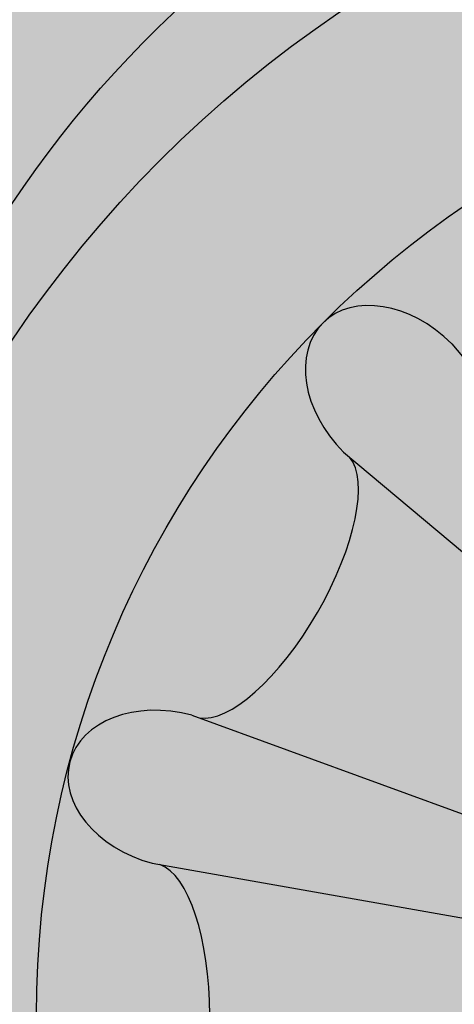
# Model space of a CAD drawing. Units: inches. Extents: x -1.5 to 44.9, y 0 to 15.9.
# Drawn here: x 9.3 to 9.6, y 14 to 14.5 of the extents above; entities that cross this region are included whole.
import ezdxf

# ---------------------------------------------------------------- set-up
doc = ezdxf.new("R2010")
doc.units = ezdxf.units.IN
doc.header["$MEASUREMENT"] = 0
doc.layers.add('_Main Draw', color=7, linetype='Continuous')
doc.layers.add('Thick Drawing', color=253, linetype='Continuous', lineweight=30)

msp = doc.modelspace()

# ---------------------------------------------------------------- hatches: boundary and pattern name
at = {"layer": 'Thick Drawing'}
h = msp.add_hatch(color=253, dxfattribs=at)
edge = h.paths.add_edge_path()
edge.add_spline(control_points=[(8.763333074761146, 14.12717699528472), (8.760684743959667, 14.15418848950419), (8.735113544961731, 14.53297624783661), (8.94544821191692, 15.20974686204474), (9.645033221086672, 15.66300926112485), (10.23610475519915, 15.80529195533528), (10.75697148162433, 15.80305763185457), (11.26083209176246, 15.69682082816327), (11.88078292895849, 15.27803926807824), (12.24880221387726, 14.65415746187979), (12.44893070095393, 14.0887421562248), (12.57477346501354, 13.91145252929029), (12.61896712639226, 13.85311684117971)], knot_values=[3.256175441313276, 3.256175441313276, 3.256175441313276, 3.256175441313276, 3.337083672162708, 4.384887038747661, 5.169020913885877, 5.731514332365275, 6.191544120717178, 6.723837692066755, 7.250031122624453, 8.387239018834336, 8.820870194912608, 9.039526569394845, 9.039526569394845, 9.039526569394845, 9.039526569394845], degree=3, periodic=0)
edge.add_spline(control_points=[(12.61896712638477, 13.85311684118959), (12.62323348285165, 13.86793476133801), (12.64964312835537, 13.98720572781336), (12.60140379532795, 14.13089186328057), (12.65190150144986, 14.22034657639928), (12.65261400037338, 14.22157123163896)], knot_values=[2.800359802565141, 2.800359802565141, 2.800359802565141, 2.800359802565141, 2.846764265620451, 3.16688407999055, 3.171353142588893, 3.171353142588893, 3.171353142588893, 3.171353142588893], degree=3, periodic=0)
edge.add_spline(control_points=[(12.65261400038941, 14.22157123166651), (12.61168845374306, 14.23989267889918), (12.49251685855715, 14.29324312310217), (12.42107263023424, 14.72690026887252), (12.01837606082167, 15.24736470615505), (11.38257855904429, 15.77602788619195), (10.62842748014988, 15.90692927933395), (10.04278589237838, 15.860554794525), (9.447545104780481, 15.64235736739779), (8.95467373648484, 15.26727180686555), (8.761361154475567, 14.74230063994816), (8.644206583364975, 14.49055859706624), (8.599028534104484, 14.39347988894209)], knot_values=[0, 0, 0, 0, 0.1288577424527837, 0.375222421653965, 1.189910876441208, 2.105593181216908, 2.763118213846199, 3.433611313859761, 3.843608896705668, 4.663011189116266, 5.175674215627852, 5.497461304951347, 5.497461304951347, 5.497461304951347, 5.497461304951347], degree=3, periodic=0)
edge.add_spline(control_points=[(8.599028534102782, 14.39347988894305), (8.68808107742951, 14.34343127945818), (8.744839344578608, 14.23640537342826), (8.763333074724969, 14.12717699528155)], knot_values=[0.9198982799899795, 0.9198982799899795, 0.9198982799899795, 0.9198982799899795, 1.229856812929631, 1.229856812929631, 1.229856812929631, 1.229856812929631], degree=3, periodic=0)
h = msp.add_hatch(color=253, dxfattribs=at)
edge = h.paths.add_edge_path()
edge.add_spline(control_points=[(9.055891789967088, 14.07218414885038), (9.111897321845484, 14.23268368014996), (9.177969430594876, 14.42203180578294), (9.307767006434926, 14.57373772647722), (9.328833417634119, 14.59584261992466)], knot_values=[0, 0, 0, 0, 0.5022341219188697, 0.5925069615110518, 0.5925069615110518, 0.5925069615110518, 0.5925069615110518], degree=3, periodic=0)
edge.add_spline(control_points=[(9.328833417634275, 14.59584261992474), (9.299734967639164, 14.58073061139224), (9.254636606574836, 14.55730919831628), (9.201422516460632, 14.50469024307369), (9.155611270427308, 14.53421863515059), (9.18223860749027, 14.62287397890074), (9.207747348444057, 14.76123493762118), (9.335233547440042, 14.92025841201339), (9.506903874175697, 15.11277357588021), (9.748448664278424, 15.28938217916573), (10.13197026174479, 15.44192036688304), (10.60346541914016, 15.46330616003159), (11.13757811153211, 15.29452014293494), (11.6015535881465, 14.93502831877185), (11.9464050088468, 14.48012723613079), (11.97799917050067, 14.02977920142974), (12.15221028034026, 13.8112399927939), (12.13109134424781, 13.65412776756711), (12.05997675872057, 13.59114492828726), (11.95849212191762, 13.60257214350655), (11.86931554900458, 13.66704308489851), (11.7664060653928, 13.6625487160337), (11.67916237836305, 13.68666959402479), (11.61660577630739, 13.63460094690327), (11.58456374174036, 13.55738577641812), (11.50786268746488, 13.48105466493672), (11.38771367267334, 13.48226635230226), (11.28346541488996, 13.51904925532887), (11.2051127618106, 13.49185416781417), (11.12876812817379, 13.46820926284897), (11.11620921868245, 13.5269376385378), (11.10669593856876, 13.57142394436998)], knot_values=[0, 0, 0, 0, 0.1023554125809809, 0.1586359876296179, 0.189922145359473, 0.2333401196676159, 0.4028157560598428, 0.6338000076197902, 0.816466865747276, 1.183548298889662, 1.51539117469016, 2.044188213967435, 2.56317441620319, 3.160913647903773, 3.791471590626164, 4.195072006382958, 4.481298344244894, 4.564083700651119, 4.644682265774075, 4.738191662465099, 4.845412246878625, 4.964317844884309, 5.04159858077981, 5.096830734468861, 5.188059621960719, 5.295957446001858, 5.393656570117586, 5.531516391920161, 5.611899442554708, 5.645036369131953, 5.748542352805148, 5.748542352805148, 5.748542352805148, 5.748542352805148], degree=3, periodic=0)
edge.add_spline(control_points=[(11.10669593843537, 13.57142394384238), (11.1052270593124, 13.55478935099687), (11.08650304273701, 13.39106242638285), (11.02436698895492, 13.23559063759054), (10.96808286202305, 13.09505925184053)], knot_values=[3.203174241022792, 3.203174241022792, 3.203174241022792, 3.203174241022792, 3.253558296930128, 3.701088003154033, 3.701088003154033, 3.701088003154033, 3.701088003154033], degree=3, periodic=0)
edge.add_spline(control_points=[(10.9680828619679, 13.09505925186502), (10.9680828617018, 13.09505925114655), (10.95477831164602, 13.05913703009196), (10.94057749547897, 13.0235494021124), (10.9256745646036, 12.98822388763829)], knot_values=[0.4961218653294664, 0.4961218653294664, 0.4961218653294664, 0.4961218653294664, 0.4961218676342936, 0.6113586348274304, 0.6113586348274304, 0.6113586348274304, 0.6113586348274304], degree=3, periodic=0)
edge.add_spline(control_points=[(10.92567456460365, 12.98822388763824), (10.87394605025236, 12.85700905776196), (10.82169026592414, 12.72661672388225), (10.74562834649438, 12.61183315514828)], knot_values=[3.814282468123595, 3.814282468123595, 3.814282468123595, 3.814282468123595, 4.231053908671202, 4.231053908671202, 4.231053908671202, 4.231053908671202], degree=3, periodic=0)
edge.add_spline(control_points=[(10.74562834649438, 12.61183315514828), (10.75612098005496, 12.61732833060148), (10.78660456397985, 12.63329311590944), (10.85958562471542, 12.59350255879492), (10.84111096900293, 12.46618883755674), (10.85380957957114, 12.31714411817431), (10.98664262478646, 12.19172116724786), (11.15702307181685, 12.22328612520848), (11.21157886981404, 12.05500039334567), (11.38617029215379, 12.02544086541119), (11.548353992252, 12.04942434397054), (11.69882586207888, 12.14748731833387), (11.70389445957191, 12.24855193276729), (11.70599772308162, 12.29048967115603)], knot_values=[0, 0, 0, 0, 0.03451060858934091, 0.1002614860377034, 0.1960294074647251, 0.3814568921090395, 0.5453134342180607, 0.6766103505495851, 0.8219915803828848, 0.9733363091713767, 1.156050682672279, 1.32620073235973, 1.446885414994297, 1.446885414994297, 1.446885414994297, 1.446885414994297], degree=3, periodic=0)
edge.add_spline(control_points=[(11.70599772308162, 12.29048967115603), (11.58713807348283, 12.18711120202336), (11.43448697385905, 12.0543425370997), (11.34097538853262, 12.24533797165037), (11.22324560527255, 12.28926459432783), (11.08606140384255, 12.27880711136827), (11.02837316031527, 12.40407838617785), (11.06131393197219, 12.49700120577912), (11.11221567386214, 12.5892183114919), (11.05380885624061, 12.65554137320199), (11.00122074288294, 12.71150918328443), (10.96811860398741, 12.79476492172275), (10.9725091147689, 12.89622528341619), (11.04515210652876, 12.98340717786013), (11.14517443442679, 12.98110017286196), (11.23988240384228, 13.06189064064198), (11.16788162466192, 13.16524449517478), (11.20328401399445, 13.28187459333016), (11.30790566792555, 13.36796520480963), (11.44131409828698, 13.35896779697774), (11.57844294730669, 13.30130428618237), (11.65288711867203, 13.42165067762489), (11.6745940693906, 13.53448593623878), (11.80311179661275, 13.56469308776347), (11.8541626576948, 13.47606727932685), (11.93988809080503, 13.40194133001887), (12.08438591366462, 13.44682067643603), (12.19046976829052, 13.55008568720882), (12.3242235982564, 13.49789665341227), (12.41520935545355, 13.42909943388257), (12.56535786169656, 13.31295735230994), (12.67459345656603, 13.04294197406399), (12.80911186682201, 12.88336155497403), (12.94776860403344, 12.81775716413145)], knot_values=[0.3537460125951046, 0.3537460125951046, 0.3537460125951046, 0.3537460125951046, 0.6920297359305803, 0.7882028070269707, 0.9090206945588584, 1.056405125016723, 1.150695763042279, 1.263199228096287, 1.351239548098853, 1.430807792465139, 1.496688665456747, 1.587516424122167, 1.689053120026311, 1.79062901849048, 1.886849370130381, 1.982290209149746, 2.086595115961338, 2.199098568831979, 2.319005188122383, 2.462478450552326, 2.590190790106898, 2.698211939429835, 2.822735464135346, 2.92540519700149, 2.992110153904672, 3.109330510556436, 3.234692707009632, 3.40450626277632, 3.507587923294333, 3.625639423380186, 3.754287457967457, 4.068912920356945, 4.449058432166259, 4.449058432166259, 4.449058432166259, 4.449058432166259], degree=3, periodic=0)
edge.add_spline(control_points=[(12.94776860403344, 12.81775716413145), (12.95348821878791, 12.81505097149078), (13.02776220939752, 12.78104662299024), (13.19215550252734, 12.73147380685335), (13.15112729162746, 12.87218556678716), (13.13243993595624, 12.93627636303034)], knot_values=[0, 0, 0, 0, 0.01568106910575384, 0.1997656244574816, 0.3537460125951043, 0.3537460125951043, 0.3537460125951043, 0.3537460125951043], degree=3, periodic=0)
edge.add_spline(control_points=[(13.13243993595624, 12.93627636303033), (13.07825536954988, 13.01174523012702), (12.96545420724034, 13.16120012789864), (12.70012276722597, 13.23838880445565), (12.62644258203517, 13.46682305205675), (12.59343656111641, 13.64212163297709), (12.65916768522759, 13.73399974493774), (12.68301448539288, 13.75940495683484), (12.687726202689, 13.76430926661244)], knot_values=[6.849591527920317, 6.849591527920317, 6.849591527920317, 6.849591527920317, 7.124168329758122, 7.408098879249131, 7.586122998411753, 7.81563819604798, 7.897353571990492, 7.917172331508132, 7.917172331508132, 7.917172331508132, 7.917172331508132], degree=3, periodic=0)
edge.add_spline(control_points=[(12.687726202689, 13.76430926661244), (12.6646318149868, 13.79381664123936), (12.64153742728459, 13.82332401586628), (12.61896712639226, 13.85311684117971)], knot_values=[9.039526569394843, 9.039526569394843, 9.039526569394843, 9.039526569394843, 9.151197338689073, 9.151197338689073, 9.151197338689073, 9.151197338689073], degree=3, periodic=0)
edge.add_spline(control_points=[(12.61896712639226, 13.85311684117971), (12.57477346501354, 13.91145252929029), (12.44893070095393, 14.0887421562248), (12.24880221387726, 14.65415746187979), (11.88078292895849, 15.27803926807824), (11.26083209176246, 15.69682082816327), (10.75697148162433, 15.80305763185457), (10.23610475519915, 15.80529195533528), (9.645033221086672, 15.66300926112485), (8.94544821191692, 15.20974686204474), (8.735113544961731, 14.53297624783661), (8.760684743959667, 14.15418848950419), (8.763333074761146, 14.12717699528472)], knot_values=[3.256175441313275, 3.256175441313275, 3.256175441313275, 3.256175441313275, 3.474831815795511, 3.908462991873783, 5.045670888083666, 5.571864318641365, 6.104157889990941, 6.564187678342845, 7.126681096822242, 7.910814971960458, 8.958618338545412, 9.039526569394845, 9.039526569394845, 9.039526569394845, 9.039526569394845], degree=3, periodic=0)
edge.add_spline(control_points=[(8.763333074724969, 14.12717699528155), (8.766085553506786, 14.11092019955448), (8.767990423619915, 14.09461461623776), (8.769028002045697, 14.07844082938155)], knot_values=[0.8737661974677999, 0.8737661974677999, 0.8737661974677999, 0.8737661974677999, 0.9198982799848201, 0.9198982799899799, 0.9198982799899799, 0.9198982799899799], degree=3, periodic=0)
edge.add_spline(control_points=[(8.769028002046205, 14.07844082937972), (8.780722139160849, 13.99246431571261), (8.850152875959072, 13.70485498334761), (9.129205135758973, 13.32643879077586), (9.600542653978561, 13.12718590400418), (10.04133640149224, 13.11246025461843), (10.48386122490363, 13.36168899146129), (10.72195883077785, 13.8915902031263), (10.5255310372401, 14.20101039128978), (10.44912496505236, 14.32136800874996)], knot_values=[0, 0, 0, 0, 0.2592809130906537, 0.8844574497693518, 1.3135388509161, 1.763984680731117, 2.150241870804327, 2.796160734073252, 3.207353997586122, 3.207353997586122, 3.207353997586122, 3.207353997586122], degree=3, periodic=0)
edge.add_arc((9.875000000000004, 14.0034928964753), 0.65625, -1.1368683772161603e-13, 28.971933258452623, ccw=False)
edge.add_arc((9.875000000000002, 14.0034928964753), 0.65625, -122.97405728892522, 0, ccw=False)
edge.add_spline(control_points=[(9.517829873003741, 13.4529535582973), (9.474115681046406, 13.47275774335784), (9.253492527248635, 13.59749250663003), (9.144578919116396, 13.85913312708365), (9.055891789967086, 14.07218414885038)], knot_values=[0, 0, 0, 0, 0.1471695390768779, 0.792464448288347, 0.792464448288347, 0.792464448288347, 0.792464448288347], degree=3, periodic=0)
h = msp.add_hatch(color=253, dxfattribs=at)
edge = h.paths.add_edge_path()
edge.add_spline(control_points=[(7.572768604033443, 12.81775716413145), (7.434111866822014, 12.88336155497403), (7.299593456566039, 13.04294197406399), (7.190357861696561, 13.31295735230994), (7.040209355453549, 13.42909943388257), (6.949223598256399, 13.49789665341227), (6.815469768290516, 13.55008568720882), (6.70938591366462, 13.44682067643603), (6.564888090805026, 13.40194133001887), (6.479162657694801, 13.47606727932685), (6.42811179661275, 13.56469308776347), (6.299594069390601, 13.53448593623878), (6.277887118672033, 13.42165067762489), (6.203442947306697, 13.30130428618237), (6.066314098286978, 13.35896779697774), (5.932905667925556, 13.36796520480963), (5.828284013994455, 13.28187459333016), (5.792881624661927, 13.16524449517478), (5.864882403842284, 13.06189064064198), (5.770174434426793, 12.98110017286196), (5.670152106528769, 12.98340717786013), (5.597509114768906, 12.89622528341619), (5.593118603987416, 12.79476492172275), (5.626220742882944, 12.71150918328443), (5.678808856240615, 12.65554137320199), (5.737215673862145, 12.5892183114919), (5.686313931972196, 12.49700120577912), (5.653373160315273, 12.40407838617784), (5.711061403842547, 12.27880711136827), (5.848245605272553, 12.28926459432783), (5.965975388532628, 12.24533797165037), (6.059486973859049, 12.0543425370997), (6.21213807348283, 12.18711120202336), (6.330997723081624, 12.29048967115603)], knot_values=[0.353746012595104, 0.353746012595104, 0.353746012595104, 0.353746012595104, 0.733891524404419, 1.048516986793907, 1.177165021381178, 1.295216521467031, 1.398298181985044, 1.568111737751732, 1.693473934204927, 1.810694290856691, 1.877399247759873, 1.980068980626018, 2.104592505331529, 2.212613654654465, 2.340325994209038, 2.483799256638981, 2.603705875929385, 2.716209328800026, 2.820514235611618, 2.915955074630983, 3.012175426270884, 3.113751324735053, 3.215288020639197, 3.306115779304617, 3.371996652296224, 3.451564896662511, 3.539605216665077, 3.652108681719084, 3.746399319744641, 3.893783750202505, 4.014601637734393, 4.110774708830784, 4.449058432166259, 4.449058432166259, 4.449058432166259, 4.449058432166259], degree=3, periodic=0)
edge.add_spline(control_points=[(6.330997723081625, 12.29048967115603), (6.307190356365051, 12.30484770377339), (6.211706222531684, 12.36243342185558), (6.098450539483969, 12.56853332667966), (6.177332565841055, 12.86148465597899), (6.452611205256438, 13.10744365541774), (6.973936521100449, 13.04695423299204), (7.414272325485569, 12.58167747740241), (7.998679968661913, 12.30527221897907), (8.593318733219443, 11.98645129475399), (9.327024689266802, 12.08853202323888), (10.09605980238286, 12.07506435178137), (10.59782845200014, 12.4013352724), (10.73490114990867, 12.5956449506453), (10.74562834649438, 12.61183315514828)], knot_values=[4.231053908671203, 4.231053908671203, 4.231053908671203, 4.231053908671203, 4.314262900673956, 4.564779961750361, 4.866077525702314, 5.15517461064648, 5.601541260421422, 6.262083660542591, 7.02691133757121, 7.541676232463919, 8.234343424352195, 9.17244442706883, 9.832986827189993, 9.891765112139652, 9.891765112139652, 9.891765112139652, 9.891765112139652], degree=3, periodic=0)
edge.add_spline(control_points=[(10.74562834649438, 12.61183315514828), (10.83318733123778, 12.74396672236455), (10.94730836191455, 13.05532242961051), (11.12475839481785, 13.46788716597663), (11.10087191568057, 14.00686581252615), (10.82561672622522, 14.59781453288928), (10.23640636559533, 14.87468752071206), (9.707452450095023, 14.87111838389828), (9.447161124081907, 14.72000336653576), (9.328833417634119, 14.59584261992466)], knot_values=[0.5925069615110514, 0.5925069615110514, 0.5925069615110514, 0.5925069615110514, 1.072275083035918, 1.570002573252125, 1.92089725377003, 2.662969873528288, 3.401249945649977, 3.724001332773437, 4.231053908671202, 4.231053908671202, 4.231053908671202, 4.231053908671202], degree=3, periodic=0)
edge.add_spline(control_points=[(9.328833417634119, 14.59584261992466), (9.307767006434926, 14.57373772647722), (9.177969430594876, 14.42203180578294), (9.111897321845484, 14.23268368014996), (9.055891789967088, 14.07218414885038)], knot_values=[0, 0, 0, 0, 0.09027283959218202, 0.5925069615110518, 0.5925069615110518, 0.5925069615110518, 0.5925069615110518], degree=3, periodic=0)
edge.add_spline(control_points=[(9.055891789967086, 14.07218414885038), (9.144578919116396, 13.85913312708365), (9.253492527248635, 13.59749250663003), (9.474115681046406, 13.47275774335784), (9.517829873003741, 13.4529535582973)], knot_values=[0, 0, 0, 0, 0.645294909211469, 0.792464448288347, 0.792464448288347, 0.792464448288347, 0.792464448288347], degree=3, periodic=0)
edge.add_arc((9.875000000000002, 14.0034928964753), 0.65625, 180, 237.02594271107472, ccw=False)
edge.add_arc((9.875000000000002, 14.0034928964753), 0.6562500000000001, 170.9213555299951, 179.9999999999999, ccw=False)
edge.add_spline(control_points=[(9.226971048817944, 14.10704259917868), (9.23570048590508, 14.19718727194006), (9.270044854606864, 14.40222044225599), (9.503342235234074, 14.65579376870081), (9.790494481111656, 14.722917518664), (10.07364794199249, 14.73614114152863), (10.38021365018632, 14.66239872848655), (10.67065098067492, 14.47174671673793), (10.81195393538081, 14.20118470452322), (10.92867929956499, 13.92842274326346), (10.91414345633945, 13.61595236330067), (10.84133045632505, 13.28029804062718), (10.70817387449965, 13.0000001147305), (10.54466620488584, 12.74208572440368), (10.31166630174445, 12.57293571252836), (10.07770655365255, 12.44779878493045), (9.735857858861516, 12.340950678755), (9.330618218619582, 12.28253759011665), (8.941470999789349, 12.30300884438869), (8.5026109514406, 12.43352709131507), (8.088538381989167, 12.52375005330514), (7.84503746455662, 12.81282397695126), (7.772984549628795, 12.91462565211526), (7.757439935956246, 12.93627636303033)], knot_values=[0.1018099640250403, 0.1018099640250403, 0.1018099640250403, 0.1018099640250403, 0.3691885965433785, 0.7236711464136591, 1.051465414305103, 1.229764920441247, 1.572374217469513, 1.983126791496261, 2.219666284972051, 2.478820216780183, 2.864012642034667, 3.129188463018137, 3.508597973259841, 3.789548881276843, 4.032715116477706, 4.361467162908822, 4.582744476820436, 5.103409735776205, 5.584451817499756, 5.732194528743315, 6.481993478358831, 6.770820198903809, 6.849591527920319, 6.849591527920319, 6.849591527920319, 6.849591527920319], degree=3, periodic=0)
edge.add_spline(control_points=[(7.757439935956246, 12.93627636303034), (7.776127291627464, 12.87218556678716), (7.817155502527345, 12.73147380685335), (7.652762209397525, 12.78104662299024), (7.578488218787914, 12.81505097149078), (7.572768604033443, 12.81775716413145)], knot_values=[0, 0, 0, 0, 0.1539803881376227, 0.3380649434893505, 0.353746012595104, 0.353746012595104, 0.353746012595104, 0.353746012595104], degree=3, periodic=0)
h = msp.add_hatch(color=253, dxfattribs=at)
edge = h.paths.add_edge_path()
edge.add_spline(control_points=[(7.757439935956246, 12.93627636303033), (7.772984549628795, 12.91462565211526), (7.84503746455662, 12.81282397695126), (8.088538381989167, 12.52375005330514), (8.5026109514406, 12.43352709131507), (8.941470999789349, 12.30300884438869), (9.330618218619582, 12.28253759011665), (9.735857858861516, 12.340950678755), (10.07770655365255, 12.44779878493045), (10.31166630174445, 12.57293571252836), (10.54466620488584, 12.74208572440368), (10.70817387449965, 13.0000001147305), (10.84133045632505, 13.28029804062718), (10.91414345633945, 13.61595236330067), (10.92867929956499, 13.92842274326346), (10.81195393538081, 14.20118470452322), (10.67065098067492, 14.47174671673793), (10.38021365018632, 14.66239872848655), (10.07364794199249, 14.73614114152863), (9.790494481111656, 14.722917518664), (9.503342235234074, 14.65579376870081), (9.270044854606864, 14.40222044225599), (9.23570048590508, 14.19718727194006), (9.226971048817944, 14.10704259917868)], knot_values=[0.1018099640250405, 0.1018099640250405, 0.1018099640250405, 0.1018099640250405, 0.1805812930415502, 0.4694080135865288, 1.219206963202045, 1.366949674445603, 1.847991756169154, 2.368657015124924, 2.589934329036538, 2.918686375467654, 3.161852610668517, 3.442803518685519, 3.822213028927223, 4.087388849910693, 4.472581275165177, 4.731735206973308, 4.968274700449099, 5.379027274475847, 5.721636571504113, 5.899936077640257, 6.2277303455317, 6.582212895401981, 6.849591527920319, 6.849591527920319, 6.849591527920319, 6.849591527920319], degree=3, periodic=0)
edge.add_arc((9.875000000000002, 14.0034928964753), 0.65625, 47.64179358359979, 170.9213555296193, ccw=False)
edge.add_spline(control_points=[(10.3171573313921, 14.48842686805929), (10.44327239608519, 14.37654135902114), (10.62235461982669, 14.21766497251044), (10.76633084065632, 13.83856419236798), (10.68104047726033, 13.55709237192632), (10.62002768387843, 13.3590088392609), (10.60371922963857, 13.31229559268506)], knot_values=[4.847634626081454, 4.847634626081454, 4.847634626081454, 4.847634626081454, 5.344492535648937, 5.553168255592213, 6.026266188299956, 6.175351195654759, 6.175351195654759, 6.175351195654759, 6.175351195654759], degree=3, periodic=0)
edge.add_spline(control_points=[(10.60371922963857, 13.31229559268506), (10.59461572163183, 13.28621988937374), (10.54663142839406, 13.15745213867187), (10.4125625445041, 12.91890225364063), (10.10162584472346, 12.68018954544334), (9.630817796976933, 12.57670774439806), (9.085836002598056, 12.51766310313233), (8.620544603422875, 12.71083416155685), (8.185428621109779, 12.88613166594783), (7.828951075513782, 13.1934603279003), (7.619599176834907, 13.68859538633873), (7.832183804645863, 13.98448792914263), (8.059309247856012, 14.09819659781511), (8.250779225144921, 13.97572196499797), (8.296294355174155, 13.79075317505312), (8.276994796054591, 13.67578582531912), (8.264267656500552, 13.59997033672905)], knot_values=[0, 0, 0, 0, 0.08322042899837978, 0.4146815622932474, 0.8051297010488563, 1.215392825652565, 1.849253108930324, 2.407127249882346, 2.699731898069649, 3.249865363523468, 3.823130800476304, 4.044257890263058, 4.293433557666396, 4.501315282536285, 4.619253522230475, 4.847634626081454, 4.847634626081454, 4.847634626081454, 4.847634626081454], degree=3, periodic=0)
edge.add_spline(control_points=[(8.264267656500552, 13.59997033672905), (8.283882132818345, 13.60696583411684), (8.33785667934989, 13.62621584075232), (8.434239885233819, 13.68775733694283), (8.498127496507557, 13.82294641193496), (8.560243587551232, 13.94574595130221), (8.614471870357931, 14.06424510694004), (8.563843958406927, 14.15243720308066), (8.503907422051086, 14.22608802543878), (8.39831658067076, 14.24699269810984), (8.333956999687702, 14.33970326762244), (8.350175268878822, 14.43872206525965), (8.28172894918636, 14.49080479849285), (8.199110137351315, 14.52051062391888), (8.114356106774386, 14.48826742639949), (8.014391327942995, 14.45978939951618), (7.932645225484065, 14.52720438824109), (7.837548808334657, 14.56762514431655), (7.721063055352013, 14.57392380449179), (7.649740386332325, 14.47206392292965), (7.663769796734758, 14.37704258584615), (7.622453409648609, 14.28934511232069), (7.537484535136907, 14.26380592409316), (7.453170864015651, 14.25379986544194), (7.348990067521831, 14.19619740720555), (7.318313648920109, 14.05690595050767), (7.397251378816102, 13.96371478524212), (7.400567495013814, 13.8398827794876), (7.308145088697105, 13.7675150482326), (7.218436561116413, 13.64212163297709), (7.25144258203517, 13.46682305205675), (7.325122767225971, 13.23838880445565), (7.590454207240344, 13.16120012789864), (7.703255369549885, 13.01174523012702), (7.757439935956246, 12.93627636303033)], knot_values=[6.849591527920319, 6.849591527920319, 6.849591527920319, 6.849591527920319, 6.912152685215068, 7.021745504440695, 7.181670838311202, 7.34382951172698, 7.451432605642065, 7.539851975188814, 7.629180637581646, 7.729175784671884, 7.845912073846309, 7.927413567311881, 8.00301293131613, 8.077800472697719, 8.1839170331914, 8.265937166091755, 8.371691509888544, 8.473354504109324, 8.583693364322189, 8.685363917955199, 8.796175344779625, 8.865685689489721, 8.954158114619368, 9.043759261887242, 9.123482088697939, 9.298694634615737, 9.372591165105016, 9.482689907549068, 9.62326886302106, 9.704984238963572, 9.9344994365998, 10.11252355576242, 10.39645410525343, 10.67103090709123, 10.67103090709123, 10.67103090709123, 10.67103090709123], degree=3, periodic=0)
h = msp.add_hatch(color=253, dxfattribs=at)
edge = h.paths.add_edge_path()
edge.add_spline(control_points=[(9.226971048817944, 14.10704259917868), (9.223647134459384, 14.07271814398776), (9.221198567229692, 14.03810552023153), (9.218750000000002, 14.0034928964753)], knot_values=[0, 0, 0, 0, 0.1018099640250403, 0.1018099640250403, 0.1018099640250403, 0.1018099640250403], degree=3, periodic=0)
edge.add_arc((9.875000000000002, 14.0034928964753), 0.65625, 179.9999999999999, 360)
edge.add_arc((9.875000000000002, 14.0034928964753), 0.65625, 3.877247611688859e-14, 170.9213555288068)
h.paths.add_polyline_path([(10.40625, 14.0034928964753, -1), (9.343750000000002, 14.0034928964753, -1)], flags=16)
h = msp.add_hatch(color=253, dxfattribs=at)
edge = h.paths.add_edge_path()
edge.add_ellipse((10.20995820723444, 14.33845110370974), major_axis=(0.0406922702709116, 0.04069227027091223), ratio=0.7228621564569572, start_angle=270, end_angle=450, ccw=False)
edge.add_line((10.23937310947361, 14.30903620147059), (10.23615205188701, 14.30633519924238))
edge.add_ellipse((10.28058396414629, 14.23765690735416), major_axis=(-0.04121085467267742, 0.07137929411643319), ratio=0.3786008043093263, start_angle=7.624022431971386, end_angle=172.3759775680208)
edge.add_line((10.31784515348035, 14.16483859665479), (10.32179481881897, 14.16627761323773))
edge.add_ellipse((10.33256142028834, 14.1260961095292), major_axis=(0.05558667492772786, 0.01489440465681646), ratio=0.722862156456957, start_angle=359.9999999999998, end_angle=450, ccw=False)
edge.add_arc((9.875000000000002, 14.0034928964753), 0.53125, 15.00000000000008, 45.00000000000033)
edge = h.paths.add_edge_path()
edge.add_ellipse((9.997603213053898, 14.46105431676364), major_axis=(0.01489440465681561, 0.05558667492772812), ratio=0.722862156456957, start_angle=270, end_angle=359.99999999999983, ccw=False)
edge.add_line((10.03778471676243, 14.45028771529428), (10.03634570017949, 14.44633804995567))
edge.add_ellipse((10.10916401087886, 14.4090768606216), major_axis=(-0.07137929411642388, 0.04121085467269354), ratio=0.3786008043093263, start_angle=7.624022431971386, end_angle=172.3759775680208)
edge.add_line((10.17784230276706, 14.3646449483623), (10.18054330499528, 14.3678660059489))
edge.add_ellipse((10.20995820723444, 14.33845110370974), major_axis=(0.0406922702709116, 0.04069227027091223), ratio=0.7228621564569572, start_angle=270, end_angle=450, ccw=False)
edge.add_arc((9.875000000000004, 14.0034928964753), 0.5312499999999999, 45.0000000000002, 75.00000000000009)
edge = h.paths.add_edge_path()
edge.add_ellipse((9.997603213053898, 14.46105431676364), major_axis=(0.01489440465681561, 0.05558667492772812), ratio=0.722862156456957, start_angle=359.99999999999983, end_angle=450, ccw=False)
edge.add_arc((9.875000000000002, 14.0034928964753), 0.5312499999999999, 75.00000000000068, 105.0000000000001)
edge.add_ellipse((9.752396786946102, 14.46105431676364), major_axis=(-0.01489440465681646, 0.05558667492772784), ratio=0.7228621564569571, start_angle=270, end_angle=359.99999999999983, ccw=False)
edge.add_line((9.792578290654628, 14.47182091823302), (9.793306898406641, 14.46768089942186))
edge.add_ellipse((9.874999999999998, 14.47182091823302), major_axis=(-0.08242170934537096, 9.325873406851315e-15), ratio=0.3786008043093264, start_angle=7.624022431971386, end_angle=172.3759775680208)
edge.add_line((9.956693101593356, 14.46768089942184), (9.957421709345368, 14.47182091823301))
edge = h.paths.add_edge_path()
edge.add_ellipse((9.640835989121141, 14.40907686062159), major_axis=(-0.0713792941164332, -0.04121085467267741), ratio=0.3786008043093264, start_angle=7.624022431971386, end_angle=172.3759775680208)
edge.add_line((9.713654299820515, 14.44633804995565), (9.712215283237569, 14.45028771529428))
edge.add_ellipse((9.752396786946102, 14.46105431676364), major_axis=(-0.01489440465681646, 0.05558667492772784), ratio=0.7228621564569571, start_angle=359.99999999999983, end_angle=450, ccw=False)
edge.add_arc((9.875000000000002, 14.0034928964753), 0.53125, 105.0000000000003, 135)
edge.add_ellipse((9.54004179276556, 14.33845110370974), major_axis=(-0.04069227027091221, 0.04069227027091161), ratio=0.7228621564569572, start_angle=270, end_angle=450, ccw=False)
edge.add_line((9.569456695004718, 14.36786600594891), (9.572157697232932, 14.36464494836231))
edge = h.paths.add_edge_path()
edge.add_ellipse((9.469416035853708, 14.23765690735415), major_axis=(-0.04121085467269357, -0.07137929411642385), ratio=0.3786008043093264, start_angle=7.624022431971386, end_angle=172.3759775680208)
edge.add_line((9.513847948113005, 14.30633519924236), (9.510626890526396, 14.30903620147058))
edge.add_ellipse((9.54004179276556, 14.33845110370974), major_axis=(-0.04069227027091221, 0.04069227027091161), ratio=0.7228621564569572, start_angle=270, end_angle=450, ccw=False)
edge.add_arc((9.875000000000002, 14.0034928964753), 0.53125, 135.0000000000005, 165.0000000000001)
edge.add_ellipse((9.41743857971166, 14.1260961095292), major_axis=(-0.05558667492772806, 0.01489440465681563), ratio=0.7228621564569572, start_angle=270, end_angle=359.99999999999983, ccw=False)
edge.add_line((9.428205181181017, 14.16627761323773), (9.432154846519634, 14.16483859665479))
edge = h.paths.add_edge_path()
edge.add_ellipse((9.406671978242287, 14.0034928964753), major_axis=(-9.330920114299178e-15, -0.08242170934537096), ratio=0.3786008043093264, start_angle=7.624022431971386, end_angle=172.3759775680208)
edge.add_line((9.410811997053461, 14.08518599806865), (9.406671978242304, 14.08591460582067))
edge.add_ellipse((9.41743857971166, 14.1260961095292), major_axis=(-0.05558667492772806, 0.01489440465681563), ratio=0.7228621564569572, start_angle=359.99999999999983, end_angle=450, ccw=False)
edge.add_arc((9.875000000000002, 14.0034928964753), 0.53125, 165.0000000000002, 179.9999999999999)
edge.add_arc((9.875000000000002, 14.0034928964753), 0.5312499999999999, 180, 195.0000000000001)
edge.add_ellipse((9.417438579711662, 13.8808896834214), major_axis=(-0.05558667492772784, -0.01489440465681646), ratio=0.7228621564569571, start_angle=270, end_angle=359.99999999999983, ccw=False)
edge.add_line((9.406671978242283, 13.92107118712993), (9.41081199705344, 13.92179979488194))
edge = h.paths.add_edge_path()
edge.add_ellipse((9.469416035853712, 13.76932888559644), major_axis=(0.04121085467267739, -0.0713792941164332), ratio=0.3786008043093264, start_angle=7.624022431971386, end_angle=172.3759775680208)
edge.add_line((9.432154846519655, 13.84214719629582), (9.428205181181035, 13.84070817971287))
edge.add_ellipse((9.417438579711662, 13.8808896834214), major_axis=(-0.05558667492772784, -0.01489440465681646), ratio=0.7228621564569571, start_angle=359.99999999999983, end_angle=450, ccw=False)
edge.add_arc((9.875000000000004, 14.0034928964753), 0.53125, 195.0000000000004, 225.0000000000008)
edge.add_ellipse((9.540041792765562, 13.66853468924086), major_axis=(-0.04069227027091162, -0.0406922702709122), ratio=0.7228621564569572, start_angle=270, end_angle=450, ccw=False)
edge.add_line((9.5106268905264, 13.69794959148002), (9.513847948112991, 13.70065059370822))
edge = h.paths.add_edge_path()
edge.add_ellipse((9.640835989121147, 13.59790893232901), major_axis=(0.07137929411642385, -0.04121085467269359), ratio=0.3786008043093264, start_angle=7.624022431971386, end_angle=172.3759775680208)
edge.add_line((9.572157697232946, 13.64234084458831), (9.569456695004726, 13.6391197870017))
edge.add_ellipse((9.540041792765562, 13.66853468924086), major_axis=(-0.04069227027091162, -0.0406922702709122), ratio=0.7228621564569572, start_angle=270, end_angle=450, ccw=False)
edge.add_arc((9.875000000000002, 14.0034928964753), 0.53125, 224.9999999999997, 255.0000000000004)
edge.add_ellipse((9.752396786946106, 13.54593147618696), major_axis=(-0.01489440465681565, -0.05558667492772812), ratio=0.7228621564569575, start_angle=270, end_angle=359.9999999999999, ccw=False)
edge.add_line((9.712215283237574, 13.55669807765633), (9.713654299820513, 13.56064774299493))
edge = h.paths.add_edge_path()
edge.add_line((9.957421709345375, 13.53516487471758), (9.956693101593363, 13.53930489352874))
edge.add_ellipse((9.875000000000004, 13.53516487471759), major_axis=(0.08242170934537096, -9.372569413524716e-15), ratio=0.3786008043093264, start_angle=7.624022431971386, end_angle=172.3759775680208)
edge.add_line((9.793306898406648, 13.53930489352876), (9.792578290654635, 13.53516487471759))
edge.add_ellipse((9.752396786946106, 13.54593147618696), major_axis=(-0.01489440465681565, -0.05558667492772812), ratio=0.7228621564569575, start_angle=359.9999999999999, end_angle=450, ccw=False)
edge.add_arc((9.875, 14.0034928964753), 0.53125, 255.0000000000003, 285.0000000000004)
edge.add_ellipse((9.9976032130539, 13.54593147618696), major_axis=(0.01489440465681643, -0.05558667492772785), ratio=0.7228621564569572, start_angle=270, end_angle=450, ccw=False)
edge = h.paths.add_edge_path()
edge.add_ellipse((10.20995820723445, 13.66853468924086), major_axis=(0.04069227027091219, -0.04069227027091164), ratio=0.7228621564569572, start_angle=270, end_angle=450, ccw=False)
edge.add_line((10.1805433049953, 13.63911978700169), (10.17784230276708, 13.64234084458829))
edge.add_ellipse((10.10916401087886, 13.59790893232901), major_axis=(0.07137929411643323, 0.04121085467267736), ratio=0.3786008043093264, start_angle=7.624022431971386, end_angle=172.3759775680208)
edge.add_line((10.03634570017949, 13.56064774299495), (10.03778471676243, 13.55669807765633))
edge.add_ellipse((9.9976032130539, 13.54593147618696), major_axis=(0.01489440465681643, -0.05558667492772785), ratio=0.7228621564569572, start_angle=270, end_angle=450, ccw=False)
edge.add_arc((9.875000000000002, 14.0034928964753), 0.53125, 284.9999999999998, 314.999999999999)
edge = h.paths.add_edge_path()
edge.add_ellipse((10.33256142028834, 13.8808896834214), major_axis=(0.05558667492772806, -0.01489440465681565), ratio=0.7228621564569572, start_angle=270, end_angle=359.9999999999999, ccw=False)
edge.add_line((10.32179481881898, 13.84070817971287), (10.31784515348038, 13.84214719629581))
edge.add_ellipse((10.2805839641463, 13.76932888559645), major_axis=(0.04121085467269362, 0.07137929411642391), ratio=0.3786008043093264, start_angle=7.624022431971386, end_angle=172.3759775680208)
edge.add_line((10.236152051887, 13.70065059370824), (10.23937310947361, 13.69794959148002))
edge.add_ellipse((10.20995820723445, 13.66853468924086), major_axis=(0.04069227027091219, -0.04069227027091164), ratio=0.7228621564569572, start_angle=270, end_angle=450, ccw=False)
edge.add_arc((9.875, 14.0034928964753), 0.5312500000000001, 315.0000000000015, 345.0000000000005)
edge = h.paths.add_edge_path()
edge.add_arc((9.875000000000002, 14.0034928964753), 0.5312499999999999, 359.9999999999999, 375.0000000000001)
edge.add_ellipse((10.33256142028834, 14.1260961095292), major_axis=(0.05558667492772786, 0.01489440465681646), ratio=0.722862156456957, start_angle=270, end_angle=359.9999999999998, ccw=False)
edge.add_line((10.34332802175772, 14.08591460582067), (10.33918800294656, 14.08518599806866))
edge.add_ellipse((10.34332802175772, 14.0034928964753), major_axis=(9.341013529194901e-15, 0.08242170934537096), ratio=0.3786008043093264, start_angle=7.624022431971386, end_angle=172.3759775680208)
edge.add_line((10.33918800294654, 13.92179979488195), (10.34332802175771, 13.92107118712993))
edge.add_ellipse((10.33256142028834, 13.8808896834214), major_axis=(0.05558667492772806, -0.01489440465681565), ratio=0.7228621564569572, start_angle=359.9999999999999, end_angle=450, ccw=False)
edge.add_arc((9.875, 14.0034928964753), 0.5312500000000001, 345.0000000000002, 360.0000000000001)
h = msp.add_hatch(color=253, dxfattribs=at)
edge = h.paths.add_edge_path()
edge.add_spline(control_points=[(10.60371922963857, 13.31229559268506), (10.62002768387843, 13.3590088392609), (10.68104047726033, 13.55709237192632), (10.76633084065632, 13.83856419236798), (10.62235461982669, 14.21766497251044), (10.44327239608519, 14.37654135902114), (10.3171573313921, 14.48842686805929)], knot_values=[4.847634626081454, 4.847634626081454, 4.847634626081454, 4.847634626081454, 4.996719633436258, 5.469817566144001, 5.678493286087276, 6.175351195654759, 6.175351195654759, 6.175351195654759, 6.175351195654759], degree=3, periodic=0)
edge.add_arc((9.875000000000002, 14.0034928964753), 0.6562499999999999, 28.971933258452793, 47.64179358359928, ccw=False)
edge.add_spline(control_points=[(10.44912496505236, 14.32136800874996), (10.5255310372401, 14.20101039128978), (10.72195883077785, 13.8915902031263), (10.48386122490363, 13.36168899146129), (10.04133640149224, 13.11246025461843), (9.600542653978561, 13.12718590400418), (9.129205135758973, 13.32643879077586), (8.850152875959072, 13.70485498334761), (8.780722139160849, 13.99246431571261), (8.769028002046205, 14.07844082937972)], knot_values=[0, 0, 0, 0, 0.4111932635128691, 1.057112126781794, 1.443369316855005, 1.893815146670022, 2.32289654781677, 2.948073084495468, 3.207353997586122, 3.207353997586122, 3.207353997586122, 3.207353997586122], degree=3, periodic=0)
edge.add_spline(control_points=[(8.769028002045813, 14.07844082937974), (8.775209618092855, 13.98208171290548), (8.737022077962994, 13.83977637542663), (8.669010474841164, 13.72281748696039), (8.637154080162773, 13.682873116313)], knot_values=[0.4471613933601277, 0.4471613933652875, 0.4471613933652875, 0.4471613933652875, 0.7220040602360341, 0.8737661974729596, 0.8737661974729596, 0.8737661974729596, 0.8737661974729596], degree=3, periodic=0)
edge.add_spline(control_points=[(8.63715408016277, 13.682873116313), (8.665593388141165, 13.70269219577704), (8.757355153760788, 13.76664008529522), (8.796645986491805, 13.5285408611243), (9.017382767388531, 13.28233445748592), (9.457720665677897, 13.04374825688209), (9.989498878520894, 13.01193105302261), (10.33010238692434, 13.18772903081869), (10.45618828732873, 13.35777354443409), (10.54926058248787, 13.40871652686485), (10.60820685208456, 13.39672810241384), (10.60560147357267, 13.34770912873433), (10.60371922963885, 13.31229559268584)], knot_values=[0, 0, 0, 0, 0.0881011413184397, 0.2842655765965018, 0.4672191759009504, 1.159067013703138, 1.669567226843898, 2.015194553834656, 2.257015472457911, 2.292633502252345, 2.326322595260025, 2.414011792919317, 2.414011792919317, 2.414011792919317, 2.414011792919317], degree=3, periodic=0)
h = msp.add_hatch(color=253, dxfattribs=at)
edge = h.paths.add_edge_path()
edge.add_ellipse((9.874999999999998, 14.47182091823302), major_axis=(-0.08242170934537096, 9.325873406851315e-15), ratio=0.3786008043093264, start_angle=7.624022431971412, end_angle=172.3759775680208, ccw=False)
edge.add_line((9.793306898406641, 14.46768089942186), (9.853334044580972, 14.12660092373502))
edge.add_arc((9.875, 14.0034928964753), 0.125, 80.01864804244622, 99.98135195755589, ccw=False)
edge.add_line((9.896665955419026, 14.12660092373502), (9.956693101593356, 14.46768089942185))
edge = h.paths.add_edge_path()
edge.add_ellipse((10.10916401087886, 14.4090768606216), major_axis=(-0.07137929411642388, 0.04121085467269354), ratio=0.3786008043093263, start_angle=7.624022431971412, end_angle=172.3759775680208, ccw=False)
edge.add_line((10.03634570017949, 14.44633804995567), (9.91779074583972, 14.12094055320152))
edge.add_arc((9.875000000000004, 14.0034928964753), 0.125, 50.01864804244673, 69.98135195755702, ccw=False)
edge.add_line((9.955317281420001, 14.0992745977825), (10.17784230276706, 14.3646449483623))
edge = h.paths.add_edge_path()
edge.add_ellipse((10.28058396414629, 14.23765690735416), major_axis=(-0.04121085467267742, 0.07137929411643319), ratio=0.3786008043093263, start_angle=7.624022431971412, end_angle=172.3759775680208, ccw=False)
edge.add_line((10.23615205188701, 14.30633519924238), (9.970781701307192, 14.08381017789531))
edge.add_arc((9.875000000000004, 14.0034928964753), 0.125, 20.018648042446728, 39.98135195755691, ccw=False)
edge.add_line((9.992447656726222, 14.04628364231503), (10.31784515348035, 14.16483859665478))
edge = h.paths.add_edge_path()
edge.add_ellipse((10.34332802175772, 14.0034928964753), major_axis=(9.341013529194901e-15, 0.08242170934537096), ratio=0.3786008043093264, start_angle=7.624022431971412, end_angle=172.3759775680208, ccw=False)
edge.add_line((10.33918800294657, 14.08518599806866), (9.998108027259725, 14.02515885189433))
edge.add_arc((9.875, 14.0034928964753), 0.125, -3.979039320256561e-13, 9.981351957555887, ccw=False)
edge.add_arc((9.875000000000002, 14.0034928964753), 0.125, -9.9813519575535, 0, ccw=False)
edge.add_line((9.998108027259725, 13.98182694105628), (10.33918800294654, 13.92179979488195))
edge = h.paths.add_edge_path()
edge.add_ellipse((10.2805839641463, 13.76932888559645), major_axis=(0.04121085467269362, 0.07137929411642391), ratio=0.3786008043093264, start_angle=7.624022431971412, end_angle=172.3759775680208, ccw=False)
edge.add_line((10.31784515348037, 13.84214719629581), (9.992447656726224, 13.96070215063558))
edge.add_arc((9.875000000000002, 14.0034928964753), 0.125, 320.018648042447, 339.9813519575568, ccw=False)
edge.add_line((9.970781701307198, 13.9231756150553), (10.236152051887, 13.70065059370824))
edge = h.paths.add_edge_path()
edge.add_arc((9.875000000000002, 14.0034928964753), 0.125, 290.01864804244593, 309.98135195755634, ccw=False)
edge.add_line((9.917790745839726, 13.88604523974908), (10.03634570017949, 13.56064774299495))
edge.add_ellipse((10.10916401087886, 13.59790893232901), major_axis=(0.07137929411643323, 0.04121085467267736), ratio=0.3786008043093264, start_angle=7.624022431971412, end_angle=172.3759775680208, ccw=False)
edge.add_line((10.17784230276708, 13.64234084458829), (9.955317281420005, 13.90771119516811))
edge = h.paths.add_edge_path()
edge.add_arc((9.875000000000002, 14.0034928964753), 0.125, 260.0186480424465, 279.98135195755594, ccw=False)
edge.add_line((9.853334044580977, 13.88038486921558), (9.79330689840665, 13.53930489352876))
edge.add_ellipse((9.875000000000004, 13.53516487471759), major_axis=(0.08242170934537096, -9.372569413524716e-15), ratio=0.3786008043093264, start_angle=7.624022431971412, end_angle=172.3759775680208, ccw=False)
edge.add_line((9.956693101593363, 13.53930489352874), (9.896665955419031, 13.88038486921558))
edge = h.paths.add_edge_path()
edge.add_arc((9.875000000000004, 14.0034928964753), 0.125, 230.0186480424465, 249.98135195755629, ccw=False)
edge.add_line((9.794682718580004, 13.9077111951681), (9.572157697232946, 13.64234084458831))
edge.add_ellipse((9.640835989121147, 13.59790893232901), major_axis=(0.07137929411642385, -0.04121085467269359), ratio=0.3786008043093264, start_angle=7.624022431971412, end_angle=172.3759775680208, ccw=False)
edge.add_line((9.713654299820513, 13.56064774299493), (9.832209254160283, 13.88604523974908))
edge = h.paths.add_edge_path()
edge.add_arc((9.875, 14.0034928964753), 0.125, 200.0186480424468, 219.9813519575568, ccw=False)
edge.add_line((9.757552343273781, 13.96070215063557), (9.432154846519655, 13.84214719629582))
edge.add_ellipse((9.469416035853712, 13.76932888559644), major_axis=(0.04121085467267739, -0.0713792941164332), ratio=0.3786008043093264, start_angle=7.624022431971412, end_angle=172.3759775680208, ccw=False)
edge.add_line((9.513847948112993, 13.70065059370823), (9.779218298692811, 13.9231756150553))
edge = h.paths.add_edge_path()
edge.add_arc((9.875000000000002, 14.0034928964753), 0.125, 170.0186480424465, 180, ccw=False)
edge.add_line((9.751891972740278, 14.02515885189433), (9.41081199705346, 14.08518599806865))
edge.add_ellipse((9.406671978242287, 14.0034928964753), major_axis=(-9.330920114299178e-15, -0.08242170934537096), ratio=0.3786008043093264, start_angle=7.624022431971412, end_angle=172.3759775680208, ccw=False)
edge.add_line((9.410811997053438, 13.92179979488194), (9.751891972740278, 13.98182694105627))
edge.add_arc((9.875000000000004, 14.0034928964753), 0.125, 179.9999999999994, 189.9813519575558, ccw=False)
edge = h.paths.add_edge_path()
edge.add_ellipse((9.469416035853708, 14.23765690735415), major_axis=(-0.04121085467269357, -0.07137929411642385), ratio=0.3786008043093264, start_angle=7.624022431971412, end_angle=172.3759775680208, ccw=False)
edge.add_line((9.43215484651963, 14.16483859665479), (9.75755234327378, 14.04628364231502))
edge.add_arc((9.875000000000002, 14.0034928964753), 0.125, 140.0186480424461, 159.9813519575562, ccw=False)
edge.add_line((9.779218298692808, 14.0838101778953), (9.513847948113003, 14.30633519924236))
edge = h.paths.add_edge_path()
edge.add_ellipse((9.640835989121141, 14.40907686062159), major_axis=(-0.0713792941164332, -0.04121085467267741), ratio=0.3786008043093264, start_angle=7.624022431971412, end_angle=172.3759775680208, ccw=False)
edge.add_line((9.572157697232925, 14.36464494836231), (9.794682718579999, 14.09927459778249))
edge.add_arc((9.875, 14.0034928964753), 0.125, 110.0186480424459, 129.9813519575559, ccw=False)
edge.add_line((9.832209254160276, 14.12094055320152), (9.713654299820515, 14.44633804995565))
h = msp.add_hatch(color=253, dxfattribs=at)
edge = h.paths.add_edge_path()
edge.add_ellipse((9.54004179276556, 14.33845110370974), major_axis=(-0.04069227027091221, 0.04069227027091161), ratio=0.7228621564569572, start_angle=270, end_angle=450)
edge.add_line((9.510626890526396, 14.30903620147058), (9.779218298692806, 14.0838101778953))
edge.add_arc((9.875000000000004, 14.0034928964753), 0.125, 129.9813519575567, 140.0186480424467, ccw=False)
edge.add_line((9.794682718579999, 14.09927459778249), (9.569456695004718, 14.3678660059489))
h = msp.add_hatch(color=253, dxfattribs=at)
edge = h.paths.add_edge_path()
edge.add_ellipse((9.41743857971166, 14.1260961095292), major_axis=(-0.05558667492772806, 0.01489440465681563), ratio=0.7228621564569572, start_angle=270, end_angle=359.9999999999999)
edge.add_ellipse((9.41743857971166, 14.1260961095292), major_axis=(-0.05558667492772806, 0.01489440465681563), ratio=0.7228621564569572, start_angle=359.9999999999999, end_angle=450)
edge.add_line((9.406671978242297, 14.08591460582067), (9.751891972740278, 14.02515885189433))
edge.add_arc((9.875000000000002, 14.0034928964753), 0.125, 159.9813519575562, 170.0186480424464, ccw=False)
edge.add_line((9.75755234327378, 14.04628364231502), (9.428205181181015, 14.16627761323773))

# ---------------------------------------------------------------- linework, layer by layer
at = {"layer": '_Main Draw'}
for p, q in [((9.569456695004716, 14.3678660059489), (9.794682718579995, 14.09927459778249)), ((9.510626890526396, 14.30903620147058), (9.779218298692804, 14.0838101778953)), ((9.428205181181026, 14.16627761323772), (9.757552343273776, 14.04628364231502)), ((9.40667197824229, 14.08591460582067), (9.751891972740275, 14.02515885189433))]:
    msp.add_line(p, q, dxfattribs=at)
for centre, radius in [((9.875000000000002, 14.0034928964753), 0.65625), ((9.874999999999998, 14.0034928964753), 0.65625), ((9.875000000000002, 14.0034928964753), 0.53125), ((9.874999999999998, 14.0034928964753), 0.53125)]:
    msp.add_circle(centre, radius, dxfattribs=at)
for centre, major_axis, ratio, start_param, end_param in [((9.540041792765557, 14.33845110370974), (-0.04069227027091221, 0.04069227027091161), 0.7228621564569572, 4.71238898038469, 7.853981633974483), ((9.469416035853705, 14.23765690735416), (-0.04121085467269357, -0.07137929411642385), 0.3786008043093264, 0.1330642936838061, 3.00852835990585), ((9.417438579711657, 14.1260961095292), (-0.05558667492772806, 0.01489440465681563), 0.7228621564569572, 4.71238898038469, 7.853981633974483), ((9.406671978242283, 14.0034928964753), (-9.330920114299178e-15, -0.08242170934537096), 0.3786008043093264, 0.1330642936838061, 3.00852835990585)]:
    msp.add_ellipse(centre, major_axis=major_axis, ratio=ratio, start_param=start_param, end_param=end_param, dxfattribs=at)
for points in [[(8.599028534104484, 14.39347988894209), (8.73164518929371, 14.68666882737891), (8.951580244260073, 15.14975839792543), (9.579966208657853, 15.67563975009112), (9.964852603708282, 15.81692131592535), (10.63251265016484, 15.8784928964753), (11.2766081822404, 15.74628051394454), (12.01496170669422, 15.20470119731036), (12.44697700021519, 14.5139913707351), (12.54123492744772, 14.28637107657896), (12.65261400038941, 14.22157123166651)], [(10.44912496505236, 14.32136800874996), (10.62223843068291, 13.9483912963727), (10.38706008855539, 13.3468081139941), (10.05162168737679, 13.15529911708272), (9.601175857561776, 13.15529911708272), (9.208233705161865, 13.32765721430296), (8.83161051672072, 13.82665688959544), (8.757787875346855, 14.20859858008994), (9.083642317988561, 15.20444534402374), (9.725767244735087, 15.65449146676011), (10.27205265991896, 15.78854776459808), (10.73208244827086, 15.78854776459808), (11.24961598784408, 15.66406691660568), (11.69047789602531, 15.37680344124398), (12.3198664375849, 14.42964354821873), (12.49634842698847, 14.03354999325579), (12.68772620268899, 13.76430926661244)], [(9.055891789967083, 14.07218414885038), (9.083356255864059, 14.6484261543094), (9.522787710215708, 15.22466813042075), (10.02630290028148, 15.4899223664051), (11.10657192832028, 15.38930868663894), (11.7565643059276, 14.94112049277934), (12.13191197042864, 14.23682473441625), (12.24176983401656, 13.71546293392841), (12.33864697145585, 13.53951379232354)], [(9.328833417634272, 14.59584261992474), (9.241808797893784, 14.54195991357431), (9.191903344591902, 14.51594167269337), (9.165865727455406, 14.533287166614), (9.16803553074317, 14.5766508893176), (9.215771180757288, 14.73926484643162), (9.345959266439765, 14.93006523116667), (9.46963796457561, 15.06449276065966), (9.765506425197165, 15.28177283928469), (10.07420278660089, 15.40353593170455), (10.60223602579937, 15.43194732114565), (11.09777490529307, 15.27771406590797), (11.57706661609272, 14.92054233540182), (11.92231910147892, 14.39290226824908), (12.02840226118773, 14.0034928964753), (12.13759419267932, 13.73891277896268), (12.12134702398526, 13.65773738401611), (12.06042011348672, 13.60497337851063), (11.9669988432834, 13.60903213978938), (11.86951578648573, 13.65367861063939), (11.75172375208299, 13.6699136920483), (11.67454967289039, 13.67397246542502), (11.6298699310859, 13.6415023026072), (11.58112840268707, 13.56438568103735), (11.50005071731834, 13.49319334038147), (11.40256766052067, 13.48669930539831), (11.26609136761394, 13.50618139824982), (11.18810494002913, 13.48669930539831), (11.15561058032436, 13.48020527041515), (11.10669593856875, 13.57142394436998)], [(9.055891789967085, 14.07218414885038), (9.26969500126446, 14.52663689673354), (9.77259032861167, 14.84896272834276), (10.09520245502229, 14.85844290676602), (10.75940387264305, 14.53611707515679), (11.09150460852167, 13.8725050844395), (11.10099316385319, 13.52173871756052), (10.94917573718411, 13.04773014856993), (10.71196093357602, 12.56424140115609), (10.17111122249331, 12.18503452835502), (9.24122922699695, 12.06112744320786), (8.548562035108674, 12.06112744320786), (8.0741324278925, 12.2608758970457), (7.409931010271742, 12.64008276984677), (6.869081299189021, 13.01928964264784), (6.423117520376835, 13.03824997014668), (6.204879881568261, 12.84864654841998), (6.138459723565242, 12.55476122273284), (6.261811430103287, 12.33671729508405), (6.330997723081621, 12.29048967115603)], [(9.218749999999998, 14.0034928964753), (9.287127543960379, 14.36629412483543), (9.526107629972577, 14.62810779264545), (9.840367796490659, 14.72132597650737), (10.01854974401603, 14.72779957399719), (10.35223592090565, 14.6501164628147), (10.68592204365878, 14.41059350242973), (10.80578990517256, 14.20667531356494), (10.89650072368053, 13.96391553976123), (10.89974041317111, 13.57873673857218), (10.84142632715952, 13.32005221370281), (10.68592204365878, 12.97397419609006), (10.52393848944985, 12.74442084525105), (10.33279789223512, 12.59410421264455), (10.04122740804066, 12.4422340023357), (9.830648782155391, 12.3742612727141), (9.315541022386304, 12.29839093787135), (8.836069630467703, 12.33723252281026), (8.693524050792815, 12.37607407840151), (7.998614579957795, 12.65767537844879), (7.804234293252477, 12.87130397822215), (7.570977895069617, 13.13672129921872), (7.331242226178552, 13.28885073751263), (7.259969436341108, 13.45198496578007), (7.253490111496425, 13.68140868795273), (7.298845493682172, 13.74938141757432), (7.386316622699566, 13.85943251620591), (7.38307698734546, 13.96948358548983), (7.347440565358503, 14.03421953104035), (7.38307698734546, 14.20576976180372), (7.45111008769232, 14.2473296748436), (7.538581216709715, 14.26675046731306), (7.619573020882426, 14.30235520948555), (7.651969699242321, 14.36385434161733), (7.664928403068173, 14.47390544024892), (7.726482178570349, 14.55482536485016), (7.836630971612371, 14.56129896233998), (7.930581479610928, 14.52245740674874), (8.024531933473005, 14.47390544024892), (8.105523737645717, 14.48685263522856), (8.209193205843055, 14.5095102117691), (8.2804659956805, 14.48685263522856), (8.335540392201514, 14.43506388465768), (8.345259406536774, 14.35414396005644), (8.410052871529535, 14.25704005640449), (8.500763635901029, 14.21496171674217), (8.562317411403205, 14.15022577119165), (8.597953779253684, 14.06930584659041), (8.568796736247888, 13.96572837479631), (8.49752400054693, 13.82007250464455), (8.413292506883634, 13.68412704540136), (8.322581742512147, 13.62262791326958), (8.264267656500548, 13.59997033672905)], [(8.264267656500548, 13.59997033672905), (8.281687206440798, 13.82768614179332), (8.247456438208209, 13.94054748543396), (8.072879439017283, 14.05340882907461), (7.840110106762714, 13.96448779001376), (7.713456183097413, 13.7832256222629), (7.860648567702269, 13.22917899686115), (8.271418003039264, 12.86323460107792), (8.538418103526423, 12.74353319556962), (9.068995308882199, 12.57116328433274), (9.70226481893575, 12.59852359049869), (10.0968722406722, 12.71077693842254), (10.40593048677419, 12.94938278406359), (10.57450775621421, 13.23477407179548), (10.64943096903095, 13.45466569951345), (10.71967148443017, 13.92252029650785), (10.64943096903095, 14.11901921785424), (10.3171573313921, 14.48842686805929)]]:
    msp.add_spline(points, degree=3, dxfattribs=at)

doc.saveas('drawing.dxf')
